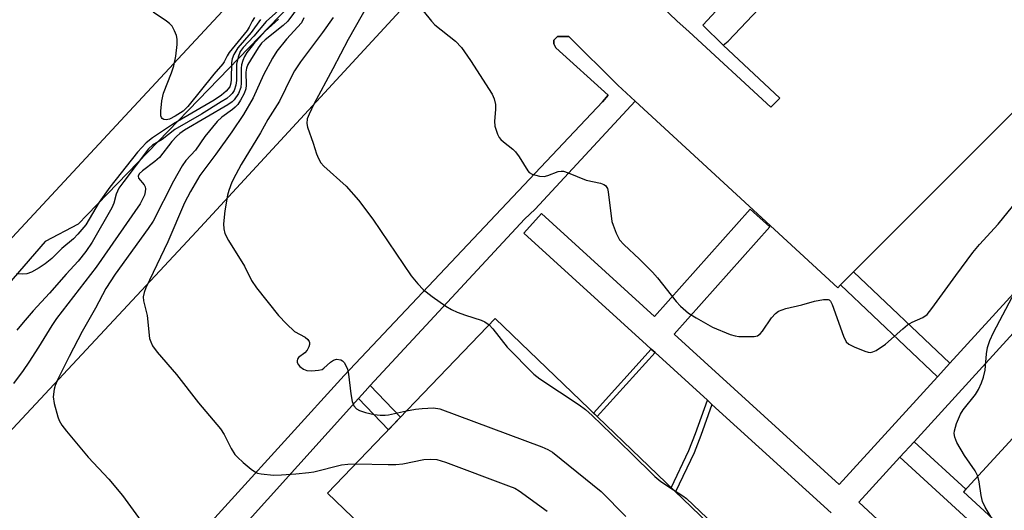
# Model space of a CAD drawing. Units: inches. Extents: x 1255766 to 1261766, y 533453 to 537453.
# Drawn here: x 1255987 to 1256210, y 536538 to 536649 of the extents above; entities that cross this region are included whole.
import ezdxf

# ---------------------------------------------------------------- set-up
doc = ezdxf.new("R2010")
doc.units = ezdxf.units.IN
doc.header["$MEASUREMENT"] = 0
for name, color, linetype in [('BLDG-Footprint', 5, 'Continuous'), ('TRANS-Non Street Sidewalk', 7, 'Continuous'), ('TRANS-Parking Lot', 4, 'Continuous'), ('TRANS-Road', 130, 'Continuous'), ('TRANS-Street Sidewalk', 7, 'Continuous'), ('Undefined', 1, 'Continuous')]:
    doc.layers.add(name, color=color, linetype=linetype)

msp = doc.modelspace()

# ---------------------------------------------------------------- linework, layer by layer
at = {"layer": 'BLDG-Footprint'}
for points, elevation in [([(1256310.77, 536576.17), (1256243.66, 536503.21), (1256201.06, 536542.41), (1256268.17, 536615.36)], 491.15), ([(1256151.06, 536527.78), (1256113.16, 536488.24), (1256057.06, 536542.1), (1256094.99, 536581.61)], 496.58)]:
    msp.add_lwpolyline(points, close=True, dxfattribs=dict(at, elevation=elevation))
at = {"layer": 'TRANS-Non Street Sidewalk'}
for points in [[(1256368.32, 536635.43), (1256241.68, 536499.84), (1256186.65, 536550.21), (1256189.87, 536553.74), (1256201.61, 536543), (1256201.06, 536542.41), (1256243.66, 536503.21), (1256310.77, 536576.17), (1256366.51, 536636.77)], [(1256197.97, 536571.51), (1256195.15, 536568.42), (1256173.21, 536589.22), (1256176.17, 536592.18)], [(1256131.21, 536573.9), (1256118.12, 536559.41), (1256117.26, 536560.23), (1256130.34, 536574.69)], [(1256064.06, 536563.53), (1256065.55, 536565.18), (1256066.72, 536566.45), (1256073.56, 536559.28), (1256070.83, 536556.44)], [(1256144.1, 536562.17), (1256141.62, 536555.14), (1256140.07, 536551.22), (1256135.87, 536542.37), (1256134.88, 536543.31), (1256138.88, 536551.74), (1256140.41, 536555.59), (1256143.06, 536563.12)]]:
    msp.add_lwpolyline(points, close=True, dxfattribs=at)
at = {"layer": 'TRANS-Parking Lot'}
for points in [[(1255972.17, 536542.23, 0), (1256027.38, 536601.29, 0), (1256088.88, 536668.07, 0), (1256115.21, 536696.27, 0), (1256133.81, 536716.19, 0), (1256163.19, 536750.51, 0), (1256184.78, 536771.38, 0), (1256198.36, 536782.78, 0), (1256199.86, 536784.34, 0), (1256201.53, 536785.74, 0), (1256203.34, 536786.94, 0), (1256205.27, 536787.93, 0), (1256207.29, 536788.71, 0), (1256209.4, 536789.26, 0), (1256211.54, 536789.57, 0)], [(1256230.68, 536646.7, 0), (1256176.17, 536592.18, 0), (1256173.21, 536589.22, 0), (1256172.6, 536588.6, 0), (1256126.72, 536630.86, 0), (1256122.81, 536634.46, 0), (1256111.69, 536645.44, 0), (1256110.49, 536645.5, 0), (1256109.13, 536645.48, 0), (1256108.26, 536644.67, 0), (1256108.27, 536643.79, 0), (1256108.76, 536642.92, 0), (1256120.6, 536632.18, 0), (1256119.28, 536630.71, 0), (1256060.82, 536568.76, 0), (1255971.47, 536470.48, 0)]]:
    msp.add_polyline3d(points, dxfattribs=at)
msp.add_polyline3d([(1256146.63, 536643.48, 0), (1256147.76, 536644.41, 0), (1256188.05, 536687, 0), (1256191.44, 536690.59, 0), (1256192.83, 536692.06, 0), (1256235.71, 536738.43, 0), (1256230.15, 536742.62, 0), (1256228.86, 536743.6, 0), (1256225.33, 536746.26, 0), (1256179.89, 536697.24, 0), (1256139.24, 536652.43, 0), (1256138.49, 536651.21, 0), (1256127.16, 536661.96, 0), (1256125.96, 536662.51, 0), (1256125.08, 536662.41, 0), (1256124.77, 536662.25, 0), (1256124.46, 536661.28, 0), (1256124.47, 536660.24, 0), (1256136.15, 536649.03, 0), (1256138.91, 536646.5, 0), (1256157.44, 536629.5, 0), (1256159.47, 536631.49, 0)], close=True, dxfattribs=at)
at = {"layer": 'TRANS-Road'}
msp.add_lwpolyline([(1255976.96, 536645.79), (1256016.78, 536688.76), (1256045.32, 536719.56), (1256064.27, 536739.85), (1256101.69, 536779.91), (1256102.94, 536781.25), (1256126.33, 536778.05), (1256149.71, 536774.85), (1256074.47, 536695.57), (1256071.33, 536692.19), (1256009.17, 536625.3), (1255983.72, 536597.91)], dxfattribs=at)
at = {"layer": 'TRANS-Street Sidewalk'}
for points in [[(1256399.22, 536682.47), (1256323.35, 536738.69), (1256270.22, 536774.83), (1256253.73, 536783.32), (1256228.13, 536791.5), (1256224.86, 536792.54), (1256195.87, 536789.06), (1256194.62, 536788.91), (1256194.54, 536788.9), (1256192.29, 536787.72), (1256191.08, 536787.09), (1256180.23, 536781.38), (1256175.02, 536778.72), (1256169.95, 536775.81), (1256165.01, 536772.68), (1256160.21, 536769.33), (1256155.58, 536765.76), (1256151.12, 536761.98), (1256130.5, 536736.75), (1256055.3, 536659.61), (1256002.64, 536605.08), (1256000.6, 536602.96), (1255993.08, 536599.09), (1255979.49, 536583.44)], [(1256354.12, 536673.42), (1256326.52, 536700.61), (1256287.23, 536659.15), (1256284.41, 536656.18), (1256257.28, 536627.56), (1256257.25, 536627.52), (1256226.42, 536593.76), (1256223.97, 536591.08), (1256189.87, 536553.74), (1256186.65, 536550.21), (1256177.33, 536540.01), (1256198.57, 536520.33)], [(1255983.72, 536597.91), (1256009.17, 536625.3), (1256071.33, 536692.19)], [(1255971.47, 536470.48), (1256060.82, 536568.76), (1256119.28, 536630.71), (1256120.6, 536632.18), (1256108.76, 536642.92), (1256108.27, 536643.79), (1256108.26, 536644.67), (1256109.13, 536645.48), (1256110.49, 536645.5), (1256111.69, 536645.44), (1256122.81, 536634.46), (1256126.72, 536630.86), (1256104.06, 536606.42), (1256101.63, 536604.12), (1256066.72, 536566.45), (1256065.55, 536565.18), (1256064.06, 536563.53), (1256036.56, 536533.04), (1256033.89, 536530.62), (1256001.01, 536494.6), (1255997.67, 536490.93), (1255970.34, 536461)], [(1256171.07, 536537.63), (1256144.1, 536562.17), (1256143.06, 536563.12), (1256131.21, 536573.9), (1256130.34, 536574.69), (1256129.3, 536575.64), (1256101.5, 536600.93), (1256105.54, 536605.37), (1256131.09, 536582.12), (1256152.75, 536606.37), (1256157.23, 536602.37), (1256135.53, 536578.08), (1256172.91, 536544.07), (1256195.15, 536568.42), (1256197.97, 536571.51), (1256250.85, 536629.4)]]:
    msp.add_lwpolyline(points, dxfattribs=at)
msp.add_lwpolyline([(1256230.15, 536742.62), (1256185.69, 536695.27), (1256191.44, 536690.59), (1256188.05, 536687), (1256182.53, 536691.63), (1256142.02, 536648.08), (1256146.63, 536643.48), (1256159.47, 536631.49), (1256157.44, 536629.5), (1256138.91, 536646.5), (1256136.15, 536649.03), (1256124.47, 536660.24), (1256124.46, 536661.28), (1256124.77, 536662.25), (1256125.08, 536662.41), (1256125.96, 536662.51), (1256127.16, 536661.96), (1256138.49, 536651.21), (1256139.24, 536652.43), (1256179.89, 536697.24), (1256225.33, 536746.26), (1256228.86, 536743.6)], close=True, dxfattribs=at)
at = {"layer": 'Undefined'}
for points, elevation in [([(1256054.24, 536657.37), (1256048.03, 536648.93), (1256046.98, 536647.96), (1256042.9, 536644.71), (1256042.09, 536643.95), (1256041.34, 536642.93), (1256039.6, 536640.09), (1256039.03, 536639.1), (1256038.69, 536638.34), (1256038.52, 536637.39), (1256038.62, 536634.48), (1256038.53, 536633.63), (1256038.15, 536632.58), (1256037.33, 536631.07), (1256036.72, 536630.11), (1256036.17, 536629.48), (1256035.51, 536628.93), (1256033.13, 536627.24), (1256032.07, 536626.25), (1256029.27, 536622.84), (1256027.14, 536619.75), (1256024.98, 536617.37), (1256024.14, 536616.21), (1256022.16, 536612.76), (1256017.58, 536603.7), (1256016.43, 536602.01), (1256008.93, 536591.66), (1256006.84, 536588.4), (1256004.51, 536583.99), (1256001.47, 536578.65), (1255998.53, 536573.05), (1255996.04, 536568.05), (1255995.4, 536566.45), (1255995.16, 536565.62), (1255994.95, 536563.86), (1255995.11, 536562.42), (1255995.98, 536559.34), (1255996.31, 536558.53), (1255996.9, 536557.51), (1255997.97, 536556.09), (1256002.88, 536550.22), (1256007.49, 536545.22), (1256010.64, 536541.54), (1256017.87, 536531.59)], 498), ([(1256047.38, 536652.68), (1256043.17, 536648.89), (1256040.33, 536645.52), (1256037.93, 536643.01), (1256037.24, 536642.05), (1256036.78, 536640.79), (1256036.47, 536639.18), (1256036.42, 536635.53), (1256036.31, 536634.46), (1256035.87, 536633.24), (1256035.44, 536632.58), (1256035.08, 536632.18), (1256034.21, 536631.47), (1256032.98, 536630.67), (1256028.49, 536627.92), (1256022.47, 536624.41), (1256019.62, 536622.18), (1256017.42, 536620.91), (1256016.5, 536620.03), (1256010.9, 536612.67), (1256009.8, 536611.11), (1256009.17, 536609.79), (1256008.66, 536607.75), (1256008.19, 536606.67), (1256003.73, 536598.89), (1256002.34, 536596.77), (1256000.56, 536594.59), (1255997.83, 536591.63), (1255994.09, 536587.33), (1255990.39, 536583.34), (1255988.13, 536580.76), (1255986.66, 536579.01)], 502), ([(1256066.46, 536653.14), (1256061.73, 536644.79), (1256058.26, 536638.14), (1256053.96, 536630.17), (1256052.86, 536627.89), (1256052.47, 536626.86), (1256052.34, 536625.76), (1256052.48, 536624.92), (1256053.8, 536621.3), (1256054.55, 536618.93), (1256054.99, 536617.86), (1256055.55, 536616.9), (1256056.21, 536616.12), (1256061.24, 536611.56), (1256064.04, 536608.44), (1256067.32, 536604.1), (1256076.01, 536591.28), (1256077.5, 536589.47), (1256078.69, 536588.19), (1256080.76, 536586.6), (1256083.86, 536584.46), (1256085.09, 536583.7), (1256086.41, 536583.1), (1256088.32, 536582.37), (1256091.83, 536581.29), (1256092.67, 536580.88), (1256093.63, 536580.19)], 492), ([(1256040.54, 536649.77), (1256039.97, 536648.95), (1256039.3, 536647.58), (1256038.85, 536646.83), (1256034.78, 536641.85), (1256034.3, 536641.13), (1256033.64, 536639.74), (1256033.34, 536639.28), (1256031.31, 536636.98), (1256025.42, 536629.6), (1256024.34, 536628.58), (1256022.58, 536627.42), (1256021.28, 536626.74), (1256020.49, 536626.61), (1256020.01, 536626.71), (1256019.61, 536626.94), (1256019.46, 536627.1), (1256019.3, 536627.53), (1256019.27, 536628.6), (1256019.51, 536630.92), (1256019.93, 536632.61), (1256021.73, 536637.22), (1256022.24, 536638.83), (1256022.72, 536640.99), (1256022.98, 536643.67), (1256022.99, 536644.85), (1256022.82, 536645.7), (1256022.4, 536646.79), (1256021.84, 536647.81), (1256021.25, 536648.44), (1256020.56, 536648.98), (1256017.57, 536650.96)], 506), ([(1256078.72, 536651.26), (1256080.57, 536648.96), (1256081.37, 536648.11), (1256086, 536644.39), (1256087.39, 536642.99), (1256089.39, 536640.07), (1256094.31, 536632.42), (1256094.79, 536631.39), (1256095.07, 536630.08), (1256095.08, 536628.94), (1256094.86, 536626.33), (1256094.93, 536625.2), (1256095.54, 536623.36), (1256095.92, 536622.63), (1256096.26, 536622.19), (1256096.9, 536621.6), (1256099, 536619.97), (1256099.64, 536619.38), (1256100.48, 536618.23), (1256102.39, 536615.08), (1256102.73, 536614.7), (1256103.42, 536614.31), (1256105.03, 536613.86), (1256106.12, 536613.79), (1256106.92, 536613.99), (1256109.27, 536614.92), (1256109.98, 536615.01), (1256110.49, 536614.97), (1256111.56, 536614.63), (1256115.58, 536612.95), (1256118.86, 536612.24), (1256119.59, 536611.97), (1256120, 536611.71), (1256120.42, 536611.1), (1256120.63, 536610.31), (1256121.45, 536603.6), (1256121.7, 536602.78), (1256122.43, 536600.92), (1256123.2, 536599.42), (1256124.14, 536598.36), (1256127.73, 536595.04), (1256130.65, 536592.13), (1256131.79, 536590.8), (1256135.96, 536585.51), (1256137, 536584.45), (1256138.79, 536582.87), (1256140.54, 536581.75), (1256144.2, 536579.7), (1256148.26, 536578.01), (1256149.38, 536577.69), (1256150.22, 536577.59), (1256153.63, 536577.58), (1256154.4, 536577.73), (1256155.03, 536578.14), (1256155.53, 536578.75), (1256157.6, 536581.75), (1256158.52, 536582.78), (1256159.18, 536583.26), (1256160.8, 536583.86), (1256164.45, 536584.71), (1256167.3, 536585.54), (1256169.35, 536585.93), (1256170.4, 536585.93), (1256170.62, 536585.84), (1256170.95, 536585.53), (1256171.33, 536584.82), (1256173.89, 536577.6), (1256174.49, 536576.35), (1256175.06, 536575.81), (1256176.3, 536575.18), (1256178.7, 536574.22), (1256179.49, 536574), (1256180.01, 536573.97), (1256180.51, 536574.08), (1256181.25, 536574.42), (1256183.39, 536575.79), (1256187.3, 536579.3), (1256188.42, 536580.22), (1256189.43, 536580.79), (1256191.88, 536581.83), (1256192.83, 536582.53), (1256193.93, 536583.87), (1256199.3, 536591.39), (1256203.2, 536596.59), (1256204.72, 536598.38), (1256208.88, 536602.98), (1256212.13, 536606.95)], 490), ([(1256045.98, 536649.43), (1256042.91, 536646.67), (1256040.25, 536643.73), (1256038.78, 536641.85), (1256038.27, 536640.96), (1256037.87, 536640.03), (1256037.6, 536639.04), (1256037.49, 536638.27), (1256037.52, 536634.99), (1256037.4, 536633.92), (1256036.86, 536632.58), (1256035.91, 536631.12), (1256035.42, 536630.66), (1256034.45, 536629.98), (1256024.66, 536624.24), (1256023.61, 536623.54), (1256022.83, 536622.85), (1256021.76, 536621.67), (1256019.01, 536618.1), (1256017.92, 536617.17), (1256015.13, 536615.08), (1256014.37, 536614.35), (1256014.15, 536613.85), (1256014.25, 536613.38), (1256015.55, 536611.87), (1256015.78, 536611.44), (1256015.86, 536611), (1256015.78, 536610.3), (1256015.57, 536609.59), (1256014.61, 536607.61), (1256004.64, 536593.26), (1255995.65, 536581.63), (1255994.62, 536580.08), (1255991.62, 536575.15), (1255989.39, 536571.73), (1255988.1, 536569.82), (1255985.96, 536566.93)], 500), ([(1256041.88, 536649.33), (1256039.78, 536646.39), (1256036.77, 536642.9), (1256035.82, 536641.43), (1256035.45, 536640.43), (1256035.3, 536639.61), (1256035.25, 536635.76), (1256035.16, 536634.9), (1256034.89, 536634.11), (1256034.13, 536633.11), (1256033.05, 536632.21), (1256031.36, 536631.07), (1256022.14, 536625.68), (1256017.41, 536622.53), (1256015.98, 536621.4), (1256014.04, 536619.28), (1256007.79, 536611.38), (1256005.37, 536607.97), (1256002.31, 536602.83), (1256000.51, 536600.69), (1255999.52, 536599.7), (1255996.91, 536597.45), (1255994.6, 536595.2), (1255993.12, 536594), (1255991.72, 536593.07), (1255989.98, 536592.1), (1255988.94, 536591.71), (1255988.07, 536591.64), (1255986.6, 536591.73)], 504), ([(1256051.7, 536649.68), (1256051.13, 536648.55), (1256047.79, 536644.89), (1256045.54, 536642.18), (1256044.56, 536640.56), (1256042.53, 536636.82), (1256040.18, 536631.58), (1256038, 536627.8), (1256035.36, 536623.86), (1256031.78, 536618.83), (1256028.14, 536614.04), (1256026.03, 536610.42), (1256024.64, 536607.81), (1256020.91, 536599), (1256015.91, 536588.55), (1256015.5, 536587.52), (1256015.33, 536586.54), (1256015.39, 536585.61), (1256016.17, 536582.32), (1256016.77, 536577.13), (1256017, 536576.36), (1256017.44, 536575.41), (1256018.46, 536574.03), (1256022.85, 536568.92), (1256027.83, 536562.56), (1256032.85, 536556.62), (1256033.67, 536555.38), (1256035.23, 536552.23), (1256036.08, 536550.85), (1256036.67, 536550.21), (1256037.98, 536549.04), (1256039.77, 536547.52), (1256040.71, 536546.87), (1256041.22, 536546.65), (1256042.02, 536546.46), (1256044.82, 536546.19), (1256046.59, 536546.24), (1256049.85, 536546.48), (1256052.78, 536546.76), (1256053.93, 536546.94), (1256060.25, 536548.52), (1256061.66, 536548.68), (1256063.44, 536548.75)], 496), ([(1256058.33, 536649.8), (1256055.89, 536646.37), (1256050.95, 536639.72), (1256049.57, 536637.69), (1256048.87, 536636.43), (1256046.19, 536630.81), (1256043.56, 536626.65), (1256041.84, 536623.66), (1256037.52, 536616.49), (1256036.27, 536614.23), (1256035.39, 536612.46), (1256034.7, 536610.63), (1256034.39, 536609.56), (1256033.77, 536605.98), (1256033.52, 536603.08), (1256033.6, 536601.94), (1256033.82, 536600.84), (1256034.61, 536599.29), (1256038.26, 536593.5), (1256039.82, 536590.21), (1256040.96, 536588.57), (1256045.97, 536582.33), (1256047.73, 536580.43), (1256049.6, 536578.7), (1256051.98, 536577.37), (1256052.61, 536576.84), (1256052.9, 536576.42), (1256052.98, 536576.2), (1256052.98, 536575.72), (1256052.84, 536575.22), (1256052.47, 536574.48), (1256051.94, 536573.88), (1256050.49, 536572.83), (1256050.22, 536572.46), (1256050.14, 536572.1), (1256050.19, 536571.7), (1256050.48, 536571.13), (1256050.79, 536570.77), (1256051.64, 536570.18), (1256052.37, 536569.88), (1256053.53, 536569.78), (1256055, 536569.9), (1256055.82, 536570.11), (1256056.25, 536570.36), (1256057.73, 536571.76), (1256058.4, 536572.22), (1256059.1, 536572.4), (1256060.03, 536572.26), (1256060.44, 536572.05), (1256060.8, 536571.68), (1256061.22, 536570.96), (1256061.54, 536570.15), (1256061.8, 536569), (1256062.35, 536564.58), (1256062.64, 536562.85), (1256063.04, 536561.82), (1256063.58, 536561.2), (1256064.29, 536560.78), (1256065.64, 536560.36), (1256067.6, 536559.91), (1256068.99, 536559.75), (1256070.09, 536559.73), (1256070.89, 536559.81), (1256074.9, 536560.69)], 494), ([(1256204.29, 536545.92), (1256203.74, 536547.12), (1256201.28, 536550.64), (1256199.58, 536553.52), (1256199.07, 536554.8), (1256198.97, 536555.63), (1256198.99, 536556.18), (1256199.47, 536557.85), (1256200.4, 536560), (1256201.02, 536560.95), (1256203.79, 536564.41), (1256204.44, 536565.58), (1256205.12, 536567.09), (1256205.58, 536568.38), (1256205.97, 536569.94), (1256206.29, 536573.61), (1256206.52, 536575.04), (1256207.06, 536576.65), (1256207.85, 536578.46), (1256212.07, 536586.46)], 492), ([(1256093.63, 536580.19), (1256094.48, 536579.3), (1256097.73, 536575.14), (1256103.74, 536569.02), (1256105.15, 536567.95), (1256114.02, 536562.07), (1256115.45, 536561.04), (1256116.98, 536559.66), (1256125.7, 536551.23), (1256131.13, 536545.87), (1256132.53, 536544.71), (1256135.41, 536542.81)], 492), ([(1256074.9, 536560.69), (1256077, 536561.12), (1256078.45, 536561.28), (1256081.06, 536561.38), (1256082.49, 536561.18), (1256105.59, 536552.54), (1256106.96, 536551.98), (1256107.97, 536551.4), (1256118.98, 536542.44), (1256124.57, 536536.81)], 494), ([(1256063.44, 536548.75), (1256070.77, 536548.55), (1256072.48, 536548.57), (1256074.07, 536548.74), (1256078.82, 536549.69), (1256080.47, 536549.8), (1256081.83, 536549.73), (1256083.8, 536549.13), (1256098.05, 536543.76), (1256099.43, 536543.2), (1256100.47, 536542.64), (1256106.75, 536538.03)], 496), ([(1256207.33, 536536.64), (1256205.95, 536538.89), (1256205.35, 536540.2), (1256205.06, 536541.58), (1256204.58, 536544.67), (1256204.29, 536545.92)], 492), ([(1256135.41, 536542.81), (1256137.54, 536541.5), (1256138.32, 536540.9), (1256147.61, 536532.03)], 492)]:
    msp.add_lwpolyline(points, dxfattribs=dict(at, elevation=elevation))

doc.saveas('drawing.dxf')
